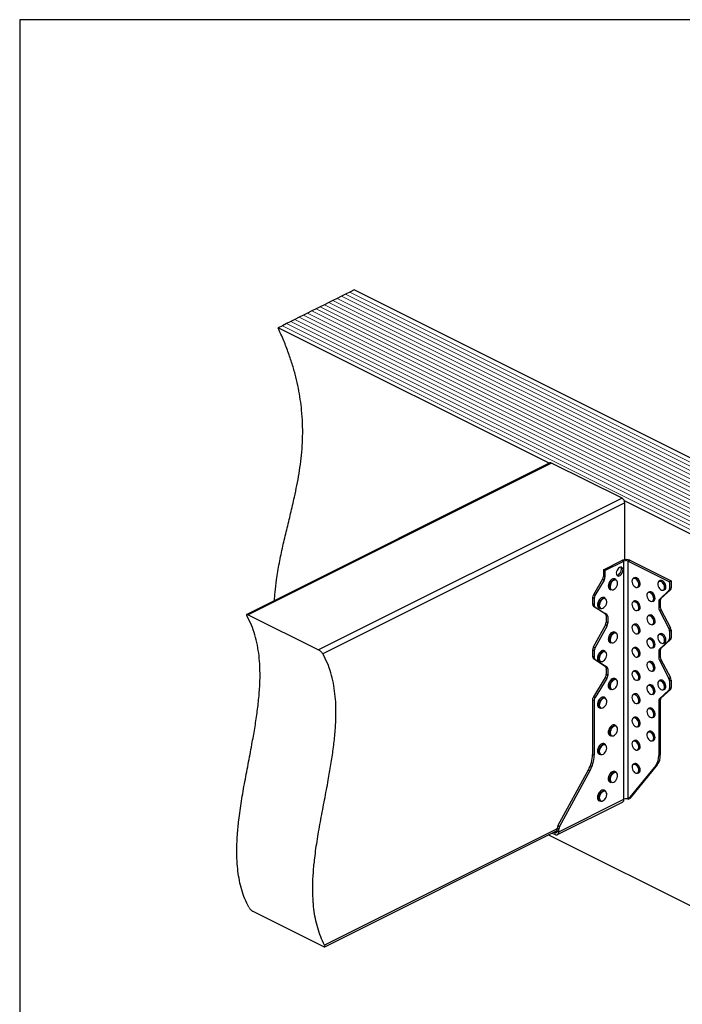
# Model space of a CAD drawing. Units: millimetres. Extents: x -1130 to -79, y -373 to 1112.
# Drawn here: x -1130 to -505, y 182 to 1112 of the extents above; entities that cross this region are included whole.
import ezdxf

# ---------------------------------------------------------------- set-up
doc = ezdxf.new("R2010")
doc.units = ezdxf.units.MM
doc.header["$MEASUREMENT"] = 0
doc.layers.get('0').update_dxf_attribs({"linetype": 'CONTINUOUS', "lineweight": 15})
doc.layers.get('Defpoints').update_dxf_attribs({"linetype": 'CONTINUOUS'})

msp = doc.modelspace()

# ---------------------------------------------------------------- linework, layer by layer
at = {"color": 7, "linetype": 'Continuous', "lineweight": 25}
for p, q in [((-814.69, 856.85), (-818.67, 854.85)), ((-279.62, 589.31), (-814.69, 856.85)), ((-834.61, 846.88), (-838.59, 844.89)), ((-830.63, 848.88), (-834.61, 846.88)), ((-826.64, 850.87), (-830.63, 848.88)), ((-822.66, 852.86), (-826.64, 850.87)), ((-818.67, 854.85), (-822.66, 852.86)), ((-850.55, 838.92), (-854.53, 836.92)), ((-846.56, 840.91), (-850.55, 838.92)), ((-842.58, 842.9), (-846.56, 840.91)), ((-838.59, 844.89), (-842.58, 842.9)), ((-870.47, 828.96), (-874.45, 826.96)), ((-866.48, 830.95), (-870.47, 828.96)), ((-862.5, 832.94), (-866.48, 830.95)), ((-858.51, 834.93), (-862.5, 832.94)), ((-854.53, 836.92), (-858.51, 834.93)), ((-882.42, 822.98), (-886.4, 820.99)), ((-630.5, 693.04), (-886.4, 820.99)), ((-878.43, 824.97), (-882.42, 822.98)), ((-874.45, 826.96), (-878.43, 824.97)), ((-629.81, 693.38), (-916.02, 550.28)), ((-628.19, 693.28), (-914.74, 550)), ((-561.6, 659.99), (-628.19, 693.28)), ((-561.6, 659.99), (-848.15, 516.71)), ((-559.04, 655.57), (-844.17, 513)), ((-351.33, 553.45), (-559.46, 657.52)), ((-559.04, 602.04), (-559.04, 655.57)), ((-579.26, 592.42), (-561.33, 601.38)), ((-577.73, 591.65), (-559.8, 600.62)), ((-561.33, 601.38), (-559.8, 600.62)), ((-559.8, 375.71), (-559.8, 600.62)), ((-555.71, 600.62), (-554.18, 601.38)), ((-555.71, 375.71), (-555.71, 600.62)), ((-555.71, 600.62), (-516.78, 581.15)), ((-554.18, 601.38), (-515.24, 581.92)), ((-577.73, 591.65), (-579.26, 592.42)), ((-579.26, 592.42), (-579.26, 586.14)), ((-577.73, 585.38), (-579.26, 586.14)), ((-577.73, 591.65), (-577.73, 585.38)), ((-580.04, 583.51), (-588.73, 568.8)), ((-578.51, 582.74), (-587.2, 568.04)), ((-578.51, 582.74), (-580.04, 583.51)), ((-567.22, 583.19), (-568.37, 583.77)), ((-549.93, 584.91), (-551.01, 584.37)), ((-525.6, 582.16), (-526.68, 581.62)), ((-515.24, 581.92), (-516.78, 581.15)), ((-516.78, 581.15), (-516.78, 574.48)), ((-515.24, 581.92), (-515.24, 575.24)), ((-587.2, 568.04), (-588.73, 568.8)), ((-573.53, 574.23), (-573.23, 574.05)), ((-573.23, 574.05), (-572.08, 573.47)), ((-546.78, 575.91), (-545.7, 576.45)), ((-535.85, 571.59), (-536.92, 571.06)), ((-517.4, 572.74), (-526.4, 564.49)), ((-515.87, 573.5), (-524.87, 565.25)), ((-522.45, 573.16), (-521.37, 573.69)), ((-515.87, 573.5), (-517.4, 572.74)), ((-516.78, 574.48), (-515.24, 575.24)), ((-587.98, 565.4), (-589.51, 566.17)), ((-589.51, 566.17), (-589.51, 559.89)), ((-587.98, 559.13), (-589.51, 559.89)), ((-587.98, 565.4), (-587.98, 559.13)), ((-577.47, 565.52), (-578.62, 566.1)), ((-549.93, 562.95), (-551.01, 562.42)), ((-532.69, 562.59), (-531.62, 563.13)), ((-527.02, 562.75), (-525.49, 563.51)), ((-527.02, 562.75), (-527.02, 556.47)), ((-526.4, 564.49), (-524.87, 565.25)), ((-525.49, 563.51), (-525.49, 557.24)), ((-914.74, 550), (-848.15, 516.71)), ((-587.15, 557.23), (-588.68, 558)), ((-588.68, 558), (-577.44, 550.98)), ((-587.15, 557.23), (-575.91, 550.22)), ((-583.48, 556.38), (-582.33, 555.8)), ((-582.16, 555.73), (-582.33, 555.8)), ((-575.91, 550.22), (-577.44, 550.98)), ((-575.08, 548.32), (-576.61, 549.09)), ((-576.61, 549.09), (-576.61, 542.81)), ((-546.78, 553.95), (-545.7, 554.49)), ((-535.85, 549.64), (-536.92, 549.1)), ((-527.02, 556.47), (-525.49, 557.24)), ((-526.4, 554.11), (-524.87, 554.88)), ((-526.4, 554.11), (-517.4, 536.86)), ((-524.87, 554.88), (-515.87, 537.63)), ((-577.29, 540.35), (-588.83, 519.17)), ((-575.76, 539.59), (-587.3, 518.41)), ((-575.76, 539.59), (-577.29, 540.35)), ((-575.08, 542.05), (-576.61, 542.81)), ((-575.08, 548.32), (-575.08, 542.05)), ((-549.93, 541), (-551.01, 540.46)), ((-532.69, 540.64), (-531.62, 541.17)), ((-567.22, 533), (-568.37, 533.58)), ((-546.78, 532), (-545.7, 532.53)), ((-525.6, 531.97), (-526.68, 531.43)), ((-517.4, 536.86), (-515.87, 537.63)), ((-515.24, 535.26), (-516.78, 534.5)), ((-516.78, 534.5), (-516.78, 527.42)), ((-515.24, 535.26), (-515.24, 528.19)), ((-573.23, 523.86), (-572.08, 523.28)), ((-571.5, 523.09), (-572.08, 523.28)), ((-535.85, 527.68), (-536.92, 527.14)), ((-517.4, 525.68), (-526.4, 517.43)), ((-515.87, 526.45), (-524.87, 518.2)), ((-522.45, 522.97), (-521.37, 523.5)), ((-515.87, 526.45), (-517.4, 525.68)), ((-516.78, 527.42), (-515.24, 528.19)), ((-587.98, 515.95), (-589.51, 516.72)), ((-589.51, 516.72), (-589.51, 510.44)), ((-587.3, 518.41), (-588.83, 519.17)), ((-587.98, 515.95), (-587.98, 509.68)), ((-577.47, 515.33), (-578.62, 515.91)), ((-549.93, 519.04), (-551.01, 518.5)), ((-532.69, 518.68), (-531.62, 519.22)), ((-527.02, 515.69), (-525.49, 516.46)), ((-527.02, 515.69), (-527.02, 509.42)), ((-526.4, 517.43), (-524.87, 518.2)), ((-525.49, 516.46), (-525.49, 510.19)), ((-587.98, 509.68), (-589.51, 510.44)), ((-587.15, 507.78), (-588.68, 508.55)), ((-588.68, 508.55), (-577.44, 501.53)), ((-587.15, 507.78), (-575.91, 500.77)), ((-583.48, 506.19), (-582.33, 505.61)), ((-546.78, 510.04), (-545.7, 510.58)), ((-535.85, 505.72), (-536.92, 505.18)), ((-527.02, 509.42), (-525.49, 510.19)), ((-526.4, 507.06), (-524.87, 507.82)), ((-526.4, 507.06), (-517.4, 489.81)), ((-524.87, 507.82), (-515.87, 490.58)), ((-575.91, 500.77), (-577.44, 501.53)), ((-575.08, 498.87), (-576.61, 499.64)), ((-576.61, 499.64), (-576.61, 493.36)), ((-575.08, 492.6), (-576.61, 493.36)), ((-575.08, 498.87), (-575.08, 492.6)), ((-549.93, 497.08), (-551.01, 496.54)), ((-532.69, 496.72), (-531.62, 497.26)), ((-577.44, 490.64), (-588.68, 472.39)), ((-575.91, 489.87), (-587.15, 471.62)), ((-575.91, 489.87), (-577.44, 490.64)), ((-567.22, 489.09), (-568.37, 489.66)), ((-546.78, 488.08), (-545.7, 488.62)), ((-535.85, 483.76), (-536.92, 483.23)), ((-525.6, 488.05), (-526.68, 487.51)), ((-517.4, 489.81), (-515.87, 490.58)), ((-515.24, 488.21), (-516.78, 487.45)), ((-516.78, 487.45), (-516.78, 480.37)), ((-515.24, 488.21), (-515.24, 481.14)), ((-573.23, 479.94), (-572.08, 479.37)), ((-549.93, 475.12), (-551.01, 474.59)), ((-532.69, 474.76), (-531.62, 475.3)), ((-517.4, 478.63), (-526.4, 470.38)), ((-515.87, 479.4), (-524.87, 471.15)), ((-522.45, 479.05), (-521.37, 479.59)), ((-515.87, 479.4), (-517.4, 478.63)), ((-516.78, 480.37), (-515.24, 481.14)), ((-587.98, 468.9), (-589.51, 469.66)), ((-589.51, 469.66), (-589.51, 417.91)), ((-587.15, 471.62), (-588.68, 472.39)), ((-587.98, 468.9), (-587.98, 417.14)), ((-577.47, 471.42), (-578.62, 471.99)), ((-546.78, 466.12), (-545.7, 466.66)), ((-527.02, 468.64), (-525.49, 469.41)), ((-527.02, 468.64), (-527.02, 416.89)), ((-526.4, 470.38), (-524.87, 471.15)), ((-525.49, 469.41), (-525.49, 417.65)), ((-583.48, 462.27), (-582.33, 461.7)), ((-535.85, 461.81), (-536.92, 461.27)), ((-549.93, 453.17), (-551.01, 452.63)), ((-532.69, 452.81), (-531.62, 453.34)), ((-567.22, 445.17), (-568.37, 445.75)), ((-546.78, 444.17), (-545.7, 444.7)), ((-535.85, 439.85), (-536.92, 439.31)), ((-577.47, 427.5), (-578.62, 428.08)), ((-573.23, 436.03), (-572.08, 435.45)), ((-549.93, 431.21), (-551.01, 430.67)), ((-532.69, 430.85), (-531.62, 431.39)), ((-546.78, 422.21), (-545.7, 422.75)), ((-587.98, 417.14), (-589.51, 417.91)), ((-583.48, 418.36), (-582.33, 417.78)), ((-581.66, 417.58), (-582.33, 417.78)), ((-527.02, 416.89), (-525.49, 417.65)), ((-593.55, 403.16), (-622.13, 350.74)), ((-592.02, 402.39), (-620.6, 349.97)), ((-592.02, 402.39), (-593.55, 403.16)), ((-567.22, 401.25), (-568.37, 401.83)), ((-529.85, 407.41), (-555.71, 375.71)), ((-528.32, 408.18), (-554.18, 376.47)), ((-549.93, 409.25), (-551.01, 408.71)), ((-546.78, 400.25), (-545.7, 400.79)), ((-529.85, 407.41), (-528.32, 408.18)), ((-573.23, 392.11), (-572.08, 391.54)), ((-571.88, 391.45), (-572.08, 391.54)), ((-577.47, 383.59), (-578.62, 384.16)), ((-622.59, 342.23), (-561.12, 372.97)), ((-621.27, 344.97), (-559.8, 375.71)), ((-583.77, 374.62), (-583.48, 374.44)), ((-583.48, 374.44), (-582.33, 373.87)), ((-555.71, 375.71), (-554.18, 376.47)), ((-622.8, 347.65), (-842.47, 237.81)), ((-842.38, 236.37), (-622.8, 346.16)), ((-625.73, 344.69), (-624.85, 344.25)), ((-624.85, 344.25), (-622.84, 345.26)), ((-624.85, 342.38), (-624.85, 344.25)), ((-621.27, 347.52), (-622.8, 348.28)), ((-622.8, 345.74), (-622.8, 348.28)), ((-622.8, 345.74), (-621.27, 344.97)), ((-622.13, 350.74), (-620.6, 349.97)), ((-621.27, 344.97), (-621.27, 347.52)), ((-631.09, 342.01), (-340.62, 196.77)), ((-627.61, 343.76), (-624.85, 342.38)), ((-910.27, 269.93), (-843.68, 236.63))]:
    msp.add_line(p, q, dxfattribs=at)
at = {"color": 7, "linetype": 'Continuous', "lineweight": 5}
for p, q in [((-299.54, 579.35), (-834.61, 846.88)), ((-295.55, 581.34), (-830.63, 848.88)), ((-291.57, 583.33), (-826.64, 850.87)), ((-287.58, 585.32), (-822.66, 852.86)), ((-283.6, 587.32), (-818.67, 854.85)), ((-315.47, 571.38), (-850.55, 838.92)), ((-311.49, 573.37), (-846.56, 840.91)), ((-307.5, 575.36), (-842.58, 842.9)), ((-303.52, 577.36), (-838.59, 844.89)), ((-335.39, 561.42), (-870.47, 828.96)), ((-331.41, 563.41), (-866.48, 830.95)), ((-327.42, 565.4), (-862.5, 832.94)), ((-323.44, 567.4), (-858.51, 834.93)), ((-319.46, 569.39), (-854.53, 836.92)), ((-347.34, 555.44), (-882.42, 822.98)), ((-343.36, 557.44), (-878.43, 824.97)), ((-339.38, 559.43), (-874.45, 826.96))]:
    msp.add_line(p, q, dxfattribs=at)
at = {"color": 7, "linetype": 'Continuous', "lineweight": 25, "flags": 128}
for points in [[(-563.88, 594.65), (-564.82, 594.01), (-565.68, 593.07), (-566.38, 591.93), (-566.86, 590.68), (-567.07, 589.43), (-567, 588.31), (-566.65, 587.39), (-566.05, 586.78), (-565.27, 586.51), (-564.36, 586.63), (-563.4, 587.1), (-562.49, 587.9), (-561.71, 588.95), (-561.11, 590.16), (-560.76, 591.42), (-560.69, 592.62), (-560.9, 593.65), (-561.38, 594.43), (-562.08, 594.87), (-562.94, 594.95), (-563.88, 594.65)], [(-566.57, 587.27), (-566.35, 587.29), (-565.41, 587.59)], [(-565.41, 587.59), (-564.47, 588.23), (-563.61, 589.17), (-562.91, 590.31), (-562.44, 591.56), (-562.22, 592.8), (-562.29, 593.93), (-562.64, 594.84), (-562.72, 594.96)], [(-568.37, 583.77), (-568.47, 583.81), (-569.38, 583.99), (-570.4, 583.79), (-571.45, 583.22), (-572.44, 582.34), (-573.32, 581.2), (-574.01, 579.9), (-574.46, 578.51), (-574.64, 577.16), (-574.54, 575.94), (-574.16, 574.94), (-573.53, 574.23)], [(-572.08, 573.47), (-572.38, 573.65), (-573.01, 574.36), (-573.39, 575.36), (-573.49, 576.59), (-573.31, 577.94), (-572.86, 579.32), (-572.17, 580.63), (-571.29, 581.77), (-570.29, 582.65), (-569.25, 583.21), (-568.23, 583.41), (-567.32, 583.24), (-567.22, 583.19)], [(-571.83, 573.88), (-571.03, 573.54), (-570.09, 573.58), (-569.09, 573.99), (-568.11, 574.74), (-567.23, 575.76), (-566.52, 576.98), (-566.04, 578.3), (-565.82, 579.61), (-565.89, 580.8), (-566.24, 581.77), (-566.83, 582.46), (-567.63, 582.8), (-568.57, 582.76), (-569.57, 582.35), (-570.55, 581.61), (-571.43, 580.58), (-572.14, 579.36), (-572.63, 578.04), (-572.84, 576.73), (-572.77, 575.54), (-572.43, 574.57), (-571.83, 573.88)], [(-550.14, 576.95), (-549.2, 576.23), (-548.24, 575.85), (-547.34, 575.85), (-546.59, 576.22), (-546.06, 576.94), (-545.78, 577.94), (-545.79, 579.13), (-546.09, 580.4), (-546.64, 581.65), (-547.41, 582.76), (-548.31, 583.63), (-549.28, 584.19), (-550.22, 584.38), (-551.05, 584.19), (-551.7, 583.64), (-552.1, 582.77), (-552.24, 581.67), (-552.08, 580.42), (-551.65, 579.14), (-550.99, 577.95), (-550.14, 576.95)], [(-551.01, 584.37), (-550.15, 584.57), (-549.18, 584.37), (-548.19, 583.79), (-547.25, 582.9), (-546.47, 581.75), (-545.9, 580.47), (-545.59, 579.15), (-545.58, 577.92), (-545.86, 576.89), (-546.41, 576.15), (-546.78, 575.91)], [(-545.7, 576.45), (-545.34, 576.69), (-544.79, 577.43), (-544.5, 578.46), (-544.52, 579.69), (-544.82, 581), (-545.39, 582.29), (-546.18, 583.43), (-547.11, 584.33), (-548.11, 584.91), (-549.08, 585.11), (-549.93, 584.91)], [(-526.28, 574.7), (-525.38, 573.82), (-524.41, 573.25), (-523.47, 573.05), (-522.64, 573.22), (-521.98, 573.76), (-521.56, 574.62), (-521.42, 575.72), (-521.57, 576.97), (-521.99, 578.24), (-522.65, 579.44), (-523.49, 580.45), (-524.43, 581.18), (-525.39, 581.57), (-526.29, 581.58), (-527.05, 581.22), (-527.59, 580.51), (-527.87, 579.52), (-527.87, 578.34), (-527.58, 577.06), (-527.04, 575.81), (-526.28, 574.7)], [(-526.68, 581.62), (-526.24, 581.77), (-525.31, 581.75), (-524.32, 581.35), (-523.35, 580.6), (-522.48, 579.56), (-521.8, 578.32), (-521.37, 577.01), (-521.22, 575.72), (-521.36, 574.59), (-521.79, 573.7), (-522.45, 573.16)], [(-521.37, 573.69), (-520.72, 574.24), (-520.29, 575.13), (-520.14, 576.26), (-520.29, 577.54), (-520.73, 578.86), (-521.41, 580.09), (-522.27, 581.13), (-523.24, 581.89), (-524.24, 582.29), (-525.16, 582.31), (-525.6, 582.16)], [(-535.66, 563.29), (-534.7, 562.71), (-533.75, 562.49), (-532.91, 562.65), (-532.25, 563.17), (-531.82, 564.02), (-531.67, 565.11), (-531.8, 566.35), (-532.21, 567.63), (-532.86, 568.83), (-533.69, 569.85), (-534.63, 570.59), (-535.6, 571), (-536.5, 571.03), (-537.26, 570.68), (-537.82, 569.99), (-538.11, 569.01), (-538.12, 567.83), (-537.84, 566.56), (-537.31, 565.3), (-536.56, 564.18), (-535.66, 563.29)], [(-536.92, 571.06), (-536.45, 571.22), (-535.52, 571.18), (-534.52, 570.77), (-533.55, 570), (-532.69, 568.95), (-532.02, 567.71), (-531.6, 566.39), (-531.46, 565.11), (-531.62, 563.99), (-532.06, 563.11), (-532.69, 562.59)], [(-531.62, 563.13), (-530.99, 563.65), (-530.54, 564.52), (-530.39, 565.65), (-530.52, 566.93), (-530.95, 568.25), (-531.62, 569.48), (-532.48, 570.53), (-533.45, 571.3), (-534.44, 571.72), (-535.37, 571.75), (-535.85, 571.59)], [(-578.62, 566.1), (-579.23, 566.29), (-580.21, 566.25), (-581.26, 565.83), (-582.28, 565.08), (-583.22, 564.03), (-583.99, 562.79), (-584.55, 561.42), (-584.85, 560.05), (-584.86, 558.76), (-584.59, 557.65), (-584.06, 556.81), (-583.48, 556.38)], [(-582.33, 555.8), (-582.91, 556.24), (-583.44, 557.08), (-583.71, 558.18), (-583.69, 559.47), (-583.4, 560.85), (-582.84, 562.21), (-582.07, 563.46), (-581.13, 564.5), (-580.1, 565.26), (-579.06, 565.67), (-578.08, 565.71), (-577.47, 565.52)], [(-581.65, 555.98), (-580.76, 555.85), (-579.78, 556.09), (-578.78, 556.7), (-577.85, 557.61), (-577.05, 558.75), (-576.46, 560.04), (-576.12, 561.37), (-576.07, 562.62), (-576.29, 563.7), (-576.79, 564.53), (-577.5, 565.02), (-578.39, 565.15), (-579.37, 564.91), (-580.37, 564.3), (-581.31, 563.39), (-582.1, 562.25), (-582.69, 560.96), (-583.03, 559.63), (-583.08, 558.38), (-582.86, 557.3), (-582.37, 556.47), (-581.65, 555.98)], [(-549.45, 554.43), (-548.48, 553.96), (-547.56, 553.85), (-546.77, 554.13), (-546.17, 554.77), (-545.83, 555.7), (-545.76, 556.85), (-545.99, 558.11), (-546.48, 559.38), (-547.19, 560.53), (-548.07, 561.47), (-549.02, 562.12), (-549.98, 562.41), (-550.84, 562.32), (-551.55, 561.86), (-552.02, 561.07), (-552.23, 560.01), (-552.15, 558.79), (-551.79, 557.52), (-551.18, 556.29), (-550.38, 555.23), (-549.45, 554.43)], [(-551.01, 562.42), (-550.8, 562.5), (-549.91, 562.6), (-548.92, 562.3), (-547.93, 561.63), (-547.03, 560.66), (-546.3, 559.47), (-545.79, 558.16), (-545.56, 556.86), (-545.63, 555.67), (-545.98, 554.71), (-546.6, 554.06), (-546.78, 553.95)], [(-545.7, 554.49), (-545.52, 554.6), (-544.91, 555.25), (-544.55, 556.21), (-544.48, 557.4), (-544.71, 558.7), (-545.22, 560), (-545.96, 561.2), (-546.86, 562.17), (-547.85, 562.83), (-548.83, 563.13), (-549.72, 563.04), (-549.93, 562.95)], [(-535.19, 541), (-534.22, 540.59), (-533.32, 540.56), (-532.56, 540.91), (-532, 541.6), (-531.71, 542.58), (-531.7, 543.76), (-531.97, 545.03), (-532.51, 546.28), (-533.25, 547.4), (-534.15, 548.3), (-535.11, 548.88), (-536.06, 549.1), (-536.9, 548.95), (-537.57, 548.42), (-538, 547.58), (-538.15, 546.48), (-538.02, 545.25), (-537.61, 543.97), (-536.96, 542.77), (-536.13, 541.75), (-535.19, 541)], [(-536.92, 549.1), (-536.86, 549.13), (-535.99, 549.29), (-535.02, 549.06), (-534.02, 548.46), (-533.1, 547.54), (-532.33, 546.38), (-531.78, 545.09), (-531.49, 543.77), (-531.5, 542.56), (-531.81, 541.55), (-532.38, 540.83), (-532.69, 540.64)], [(-531.62, 541.17), (-531.31, 541.37), (-530.73, 542.09), (-530.43, 543.1), (-530.42, 544.31), (-530.7, 545.62), (-531.25, 546.92), (-532.02, 548.08), (-532.95, 549), (-533.94, 549.6), (-534.92, 549.83), (-535.78, 549.67), (-535.85, 549.64)], [(-549.24, 532.34), (-548.28, 531.94), (-547.38, 531.92), (-546.62, 532.28), (-546.08, 532.99), (-545.79, 533.97), (-545.79, 535.16), (-546.07, 536.43), (-546.61, 537.68), (-547.37, 538.8), (-548.27, 539.68), (-549.23, 540.25), (-550.17, 540.46), (-551.01, 540.29), (-551.67, 539.76), (-552.09, 538.9), (-552.24, 537.81), (-552.1, 536.56), (-551.68, 535.29), (-551.02, 534.09), (-550.19, 533.08), (-549.24, 532.34)], [(-551.01, 540.46), (-550.97, 540.48), (-550.11, 540.65), (-549.14, 540.43), (-548.14, 539.84), (-547.21, 538.93), (-546.44, 537.78), (-545.88, 536.49), (-545.58, 535.17), (-545.59, 533.95), (-545.88, 532.94), (-546.45, 532.21), (-546.78, 532)], [(-545.7, 532.53), (-545.37, 532.75), (-544.81, 533.47), (-544.51, 534.49), (-544.51, 535.71), (-544.8, 537.03), (-545.36, 538.32), (-546.14, 539.47), (-547.07, 540.38), (-548.06, 540.97), (-549.03, 541.19), (-549.9, 541.01), (-549.93, 541)], [(-568.37, 533.58), (-568.52, 533.64), (-569.43, 533.8), (-570.45, 533.58), (-571.5, 533), (-572.49, 532.1), (-573.36, 530.95), (-574.04, 529.64), (-574.48, 528.26), (-574.64, 526.91), (-574.53, 525.69), (-574.13, 524.7), (-573.49, 524.01), (-573.23, 523.86)], [(-572.08, 523.28), (-572.34, 523.43), (-572.98, 524.13), (-573.37, 525.12), (-573.49, 526.33), (-573.33, 527.68), (-572.89, 529.06), (-572.21, 530.38), (-571.34, 531.52), (-570.34, 532.42), (-569.3, 533), (-568.28, 533.22), (-567.36, 533.07), (-567.22, 533)], [(-571.02, 523.35), (-570.09, 523.39), (-569.09, 523.8), (-568.11, 524.55), (-567.23, 525.58), (-566.52, 526.8), (-566.03, 528.12), (-565.82, 529.42), (-565.89, 530.61), (-566.24, 531.59), (-566.84, 532.27), (-567.64, 532.61), (-568.58, 532.57), (-569.58, 532.16), (-570.56, 531.41), (-571.44, 530.39), (-572.15, 529.16), (-572.63, 527.85), (-572.84, 526.54), (-572.77, 525.35), (-572.42, 524.37), (-571.83, 523.69), (-571.02, 523.35)], [(-525.04, 523.39), (-524.08, 522.95), (-523.16, 522.88), (-522.38, 523.18), (-521.81, 523.84), (-521.48, 524.8), (-521.44, 525.96), (-521.68, 527.23), (-522.19, 528.49), (-522.92, 529.63), (-523.81, 530.55), (-524.77, 531.17), (-525.72, 531.43), (-526.57, 531.31), (-527.26, 530.82), (-527.72, 530.01), (-527.9, 528.94), (-527.8, 527.71), (-527.42, 526.43), (-526.79, 525.22), (-525.98, 524.17), (-525.04, 523.39)], [(-526.68, 531.43), (-526.53, 531.49), (-525.65, 531.62), (-524.67, 531.35), (-523.68, 530.71), (-522.77, 529.76), (-522.01, 528.58), (-521.49, 527.28), (-521.24, 525.97), (-521.28, 524.77), (-521.61, 523.79), (-522.21, 523.11), (-522.45, 522.97)], [(-521.37, 523.5), (-521.13, 523.65), (-520.54, 524.33), (-520.2, 525.31), (-520.16, 526.51), (-520.41, 527.82), (-520.94, 529.12), (-521.69, 530.3), (-522.6, 531.25), (-523.59, 531.88), (-524.57, 532.15), (-525.46, 532.03), (-525.6, 531.97)], [(-535.59, 519.32), (-534.62, 518.76), (-533.68, 518.57), (-532.85, 518.76), (-532.21, 519.31), (-531.8, 520.18), (-531.67, 521.29), (-531.82, 522.54), (-532.25, 523.81), (-532.92, 525), (-533.76, 526), (-534.71, 526.72), (-535.67, 527.1), (-536.57, 527.1), (-537.31, 526.72), (-537.85, 526), (-538.12, 525.01), (-538.11, 523.82), (-537.81, 522.54), (-537.26, 521.29), (-536.49, 520.19), (-535.59, 519.32)], [(-536.92, 527.14), (-536.52, 527.29), (-535.59, 527.29), (-534.6, 526.9), (-533.62, 526.15), (-532.75, 525.12), (-532.07, 523.89), (-531.62, 522.58), (-531.46, 521.29), (-531.6, 520.15), (-532.02, 519.25), (-532.69, 518.68), (-532.69, 518.68)], [(-531.62, 519.22), (-531.61, 519.22), (-530.94, 519.79), (-530.52, 520.69), (-530.39, 521.83), (-530.55, 523.11), (-530.99, 524.43), (-531.68, 525.66), (-532.55, 526.69), (-533.52, 527.43), (-534.52, 527.82), (-535.44, 527.82), (-535.85, 527.68)], [(-578.62, 515.91), (-579.06, 516.07), (-580.02, 516.1), (-581.06, 515.75), (-582.09, 515.06), (-583.05, 514.06), (-583.86, 512.85), (-584.46, 511.5), (-584.81, 510.12), (-584.88, 508.8), (-584.67, 507.66), (-584.18, 506.76), (-583.48, 506.19)], [(-582.33, 505.61), (-583.03, 506.18), (-583.51, 507.08), (-583.73, 508.23), (-583.66, 509.54), (-583.31, 510.92), (-582.71, 512.27), (-581.9, 513.49), (-580.94, 514.48), (-579.9, 515.17), (-578.87, 515.52), (-577.91, 515.49), (-577.47, 515.33)], [(-580.97, 505.65), (-580.01, 505.82), (-579, 506.34), (-578.05, 507.19), (-577.22, 508.29), (-576.58, 509.55), (-576.18, 510.88), (-576.05, 512.16), (-576.22, 513.29), (-576.65, 514.18), (-577.32, 514.75), (-578.18, 514.97), (-579.15, 514.81), (-580.15, 514.28), (-581.1, 513.43), (-581.94, 512.33), (-582.58, 511.07), (-582.97, 509.74), (-583.1, 508.46), (-582.93, 507.33), (-582.5, 506.44), (-581.83, 505.87), (-580.97, 505.65)], [(-550.11, 511.05), (-549.17, 510.34), (-548.2, 509.97), (-547.31, 509.98), (-546.57, 510.37), (-546.04, 511.1), (-545.78, 512.1), (-545.8, 513.3), (-546.11, 514.57), (-546.67, 515.82), (-547.44, 516.92), (-548.34, 517.78), (-549.31, 518.33), (-550.25, 518.51), (-551.07, 518.31), (-551.71, 517.74), (-552.11, 516.86), (-552.24, 515.75), (-552.07, 514.5), (-551.63, 513.23), (-550.96, 512.04), (-550.11, 511.05)], [(-551.01, 518.5), (-550.18, 518.69), (-549.22, 518.51), (-548.22, 517.95), (-547.28, 517.06), (-546.49, 515.92), (-545.91, 514.64), (-545.6, 513.32), (-545.58, 512.09), (-545.85, 511.05), (-546.39, 510.3), (-546.78, 510.04)], [(-545.7, 510.58), (-545.32, 510.84), (-544.77, 511.59), (-544.5, 512.63), (-544.52, 513.86), (-544.84, 515.17), (-545.42, 516.46), (-546.21, 517.59), (-547.14, 518.48), (-548.14, 519.05), (-549.11, 519.23), (-549.93, 519.04)], [(-581.42, 505.39), (-582.32, 505.61), (-582.33, 505.61)], [(-536.52, 498.27), (-535.62, 497.38), (-534.66, 496.82), (-533.72, 496.61), (-532.88, 496.79), (-532.23, 497.33), (-531.81, 498.19), (-531.67, 499.29), (-531.81, 500.53), (-532.23, 501.81), (-532.89, 503), (-533.73, 504.01), (-534.67, 504.74), (-535.64, 505.14), (-536.54, 505.15), (-537.29, 504.79), (-537.83, 504.08), (-538.12, 503.09), (-538.11, 501.9), (-537.83, 500.63), (-537.28, 499.38), (-536.52, 498.27)], [(-536.92, 505.18), (-536.49, 505.34), (-535.56, 505.32), (-534.56, 504.92), (-533.59, 504.16), (-532.73, 503.12), (-532.05, 501.89), (-531.61, 500.57), (-531.46, 499.29), (-531.61, 498.15), (-532.04, 497.27), (-532.69, 496.72)], [(-531.62, 497.26), (-530.96, 497.81), (-530.53, 498.69), (-530.39, 499.83), (-530.54, 501.11), (-530.97, 502.43), (-531.65, 503.66), (-532.52, 504.7), (-533.49, 505.45), (-534.48, 505.86), (-535.41, 505.87), (-535.85, 505.72)], [(-551.58, 491.17), (-550.89, 489.99), (-550.04, 489.02), (-549.08, 488.34), (-548.13, 488), (-547.24, 488.04), (-546.52, 488.46), (-546.01, 489.22), (-545.77, 490.24), (-545.82, 491.45), (-546.14, 492.72), (-546.73, 493.96), (-547.51, 495.05), (-548.42, 495.88), (-549.39, 496.4), (-550.32, 496.55), (-551.13, 496.31), (-551.76, 495.72), (-552.14, 494.82), (-552.23, 493.69), (-552.05, 492.44), (-551.58, 491.17)], [(-551.01, 496.54), (-550.26, 496.73), (-549.3, 496.58), (-548.3, 496.05), (-547.36, 495.19), (-546.55, 494.07), (-545.95, 492.79), (-545.61, 491.47), (-545.57, 490.23), (-545.81, 489.17), (-546.34, 488.39), (-546.78, 488.08)], [(-545.7, 488.62), (-545.26, 488.93), (-544.74, 489.71), (-544.49, 490.77), (-544.54, 492.01), (-544.88, 493.33), (-545.48, 494.6), (-546.28, 495.72), (-547.23, 496.59), (-548.22, 497.12), (-549.18, 497.27), (-549.93, 497.08)], [(-568.37, 489.66), (-569, 489.86), (-569.98, 489.81), (-571.02, 489.39), (-572.05, 488.63), (-572.98, 487.59), (-573.75, 486.34), (-574.31, 484.98), (-574.6, 483.6), (-574.62, 482.31), (-574.35, 481.21), (-573.81, 480.37), (-573.23, 479.94)], [(-572.08, 479.37), (-572.66, 479.8), (-573.19, 480.63), (-573.46, 481.74), (-573.45, 483.02), (-573.16, 484.4), (-572.6, 485.76), (-571.83, 487.01), (-570.89, 488.06), (-569.87, 488.82), (-568.82, 489.23), (-567.84, 489.28), (-567.22, 489.09)], [(-570.55, 479.41), (-569.57, 479.64), (-568.57, 480.23), (-567.63, 481.14), (-566.83, 482.28), (-566.23, 483.56), (-565.89, 484.89), (-565.82, 486.14), (-566.04, 487.23), (-566.52, 488.07), (-567.23, 488.58), (-568.11, 488.72), (-569.09, 488.49), (-570.09, 487.9), (-571.03, 487), (-571.83, 485.86), (-572.43, 484.57), (-572.77, 483.25), (-572.84, 481.99), (-572.63, 480.9), (-572.14, 480.06), (-571.43, 479.55), (-570.55, 479.41)], [(-531.62, 475.3), (-530.98, 475.82), (-530.54, 476.7), (-530.39, 477.82), (-530.53, 479.1), (-530.95, 480.42), (-531.62, 481.66), (-532.48, 482.71), (-533.45, 483.48), (-534.45, 483.89), (-535.38, 483.92), (-535.85, 483.76)], [(-526.73, 481.2), (-525.9, 480.18), (-524.96, 479.43), (-524, 479.01), (-523.09, 478.97), (-522.33, 479.31), (-521.77, 480), (-521.47, 480.97), (-521.45, 482.15), (-521.72, 483.42), (-522.25, 484.67), (-522.99, 485.8), (-523.89, 486.7), (-524.85, 487.29), (-525.8, 487.52), (-526.64, 487.37), (-527.31, 486.85), (-527.75, 486.01), (-527.91, 484.92), (-527.78, 483.69), (-527.37, 482.41), (-526.73, 481.2)], [(-526.68, 487.51), (-526.6, 487.55), (-525.73, 487.71), (-524.75, 487.47), (-523.76, 486.86), (-522.84, 485.93), (-522.07, 484.77), (-521.52, 483.48), (-521.25, 482.16), (-521.26, 480.95), (-521.57, 479.95), (-522.15, 479.24), (-522.45, 479.05)], [(-521.37, 479.59), (-521.07, 479.78), (-520.5, 480.48), (-520.19, 481.49), (-520.17, 482.7), (-520.45, 484.01), (-520.99, 485.31), (-521.76, 486.47), (-522.68, 487.4), (-523.68, 488.01), (-524.65, 488.24), (-525.53, 488.09), (-525.6, 488.05)], [(-570.98, 479.15), (-571.9, 479.29), (-572.08, 479.37)], [(-551.66, 469.38), (-551, 468.18), (-550.16, 467.18), (-549.22, 466.45), (-548.25, 466.07), (-547.36, 466.06), (-546.6, 466.43), (-546.06, 467.14), (-545.79, 468.13), (-545.79, 469.32), (-546.08, 470.59), (-546.63, 471.84), (-547.39, 472.95), (-548.29, 473.83), (-549.26, 474.39), (-550.2, 474.59), (-551.03, 474.41), (-551.69, 473.86), (-552.1, 473), (-552.24, 471.9), (-552.09, 470.65), (-551.66, 469.38)], [(-551.01, 474.59), (-551, 474.59), (-550.14, 474.78), (-549.16, 474.57), (-548.17, 473.99), (-547.24, 473.09), (-546.46, 471.94), (-545.89, 470.65), (-545.59, 469.34), (-545.58, 468.11), (-545.87, 467.09), (-546.43, 466.35), (-546.78, 466.12)], [(-545.7, 466.66), (-545.35, 466.89), (-544.79, 467.63), (-544.51, 468.65), (-544.51, 469.88), (-544.81, 471.19), (-545.38, 472.48), (-546.16, 473.63), (-547.09, 474.53), (-548.09, 475.11), (-549.06, 475.32), (-549.92, 475.13), (-549.93, 475.12)], [(-537.3, 477.47), (-536.55, 476.34), (-535.66, 475.45), (-534.69, 474.87), (-533.75, 474.66), (-532.91, 474.82), (-532.25, 475.35), (-531.82, 476.2), (-531.67, 477.29), (-531.8, 478.53), (-532.21, 479.8), (-532.87, 481.01), (-533.7, 482.02), (-534.64, 482.77), (-535.6, 483.17), (-536.51, 483.2), (-537.27, 482.85), (-537.82, 482.15), (-538.11, 481.17), (-538.12, 479.99), (-537.84, 478.72), (-537.3, 477.47)], [(-536.92, 483.23), (-536.45, 483.38), (-535.52, 483.35), (-534.53, 482.94), (-533.56, 482.17), (-532.7, 481.12), (-532.03, 479.88), (-531.6, 478.57), (-531.46, 477.29), (-531.62, 476.16), (-532.06, 475.28), (-532.69, 474.76)], [(-578.62, 471.99), (-579.27, 472.19), (-580.26, 472.13), (-581.3, 471.7), (-582.33, 470.93), (-583.26, 469.88), (-584.02, 468.62), (-584.57, 467.26), (-584.85, 465.88), (-584.86, 464.6), (-584.58, 463.5), (-584.03, 462.68), (-583.48, 462.27)], [(-582.33, 461.7), (-582.88, 462.1), (-583.42, 462.93), (-583.7, 464.02), (-583.7, 465.31), (-583.42, 466.68), (-582.87, 468.05), (-582.1, 469.3), (-581.17, 470.35), (-580.15, 471.12), (-579.11, 471.56), (-578.12, 471.62), (-577.47, 471.42)], [(-580.76, 461.74), (-579.78, 461.99), (-578.78, 462.59), (-577.85, 463.5), (-577.05, 464.65), (-576.46, 465.94), (-576.13, 467.26), (-576.07, 468.51), (-576.29, 469.6), (-576.78, 470.42), (-577.5, 470.92), (-578.39, 471.05), (-579.37, 470.8), (-580.37, 470.2), (-581.3, 469.29), (-582.1, 468.14), (-582.69, 466.86), (-583.03, 465.53), (-583.08, 464.28), (-582.86, 463.19), (-582.37, 462.37), (-581.65, 461.87), (-580.76, 461.74)], [(-581.19, 461.48), (-582.12, 461.61), (-582.33, 461.7)], [(-537.56, 456.02), (-536.89, 454.83), (-536.04, 453.83), (-535.1, 453.12), (-534.14, 452.74), (-533.24, 452.75), (-532.5, 453.13), (-531.96, 453.85), (-531.7, 454.85), (-531.71, 456.04), (-532.01, 457.32), (-532.57, 458.56), (-533.33, 459.67), (-534.24, 460.54), (-535.2, 461.09), (-536.14, 461.28), (-536.97, 461.08), (-537.62, 460.52), (-538.02, 459.65), (-538.15, 458.54), (-537.99, 457.3), (-537.56, 456.02)], [(-536.92, 461.27), (-536.08, 461.46), (-535.11, 461.27), (-534.12, 460.7), (-533.18, 459.81), (-532.39, 458.66), (-531.82, 457.38), (-531.51, 456.06), (-531.49, 454.83), (-531.77, 453.8), (-532.32, 453.06), (-532.69, 452.81)], [(-531.62, 453.34), (-531.24, 453.59), (-530.69, 454.34), (-530.42, 455.37), (-530.43, 456.6), (-530.74, 457.92), (-531.32, 459.2), (-532.11, 460.34), (-533.04, 461.24), (-534.03, 461.81), (-535, 462), (-535.85, 461.81)], [(-551.54, 447.15), (-550.83, 445.99), (-549.96, 445.04), (-549.01, 444.38), (-548.05, 444.07), (-547.18, 444.15), (-546.47, 444.59), (-545.98, 445.37), (-545.76, 446.42), (-545.83, 447.63), (-546.18, 448.91), (-546.78, 450.14), (-547.58, 451.21), (-548.5, 452.02), (-549.47, 452.51), (-550.39, 452.63), (-551.19, 452.37), (-551.8, 451.75), (-552.15, 450.82), (-552.23, 449.68), (-552.02, 448.42), (-551.54, 447.15)], [(-551.01, 452.63), (-550.33, 452.81), (-549.38, 452.69), (-548.38, 452.19), (-547.43, 451.35), (-546.61, 450.25), (-545.99, 448.98), (-545.63, 447.66), (-545.56, 446.41), (-545.78, 445.33), (-546.29, 444.53), (-546.78, 444.17)], [(-545.7, 444.7), (-545.21, 445.06), (-544.71, 445.87), (-544.48, 446.94), (-544.55, 448.2), (-544.91, 449.52), (-545.53, 450.78), (-546.35, 451.89), (-547.31, 452.73), (-548.3, 453.23), (-549.26, 453.35), (-549.93, 453.17)], [(-568.37, 445.75), (-568.89, 445.92), (-569.86, 445.92), (-570.9, 445.54), (-571.93, 444.82), (-572.88, 443.81), (-573.68, 442.57), (-574.26, 441.22), (-574.58, 439.84), (-574.63, 438.54), (-574.39, 437.41), (-573.89, 436.54), (-573.23, 436.03)], [(-572.08, 435.45), (-572.73, 435.96), (-573.24, 436.83), (-573.48, 437.96), (-573.43, 439.26), (-573.11, 440.64), (-572.52, 442), (-571.73, 443.23), (-570.78, 444.24), (-569.75, 444.97), (-568.71, 445.34), (-567.74, 445.35), (-567.22, 445.17)], [(-570.65, 435.49), (-569.68, 435.68), (-568.68, 436.24), (-567.73, 437.11), (-566.91, 438.23), (-566.29, 439.5), (-565.91, 440.83), (-565.81, 442.1), (-566, 443.21), (-566.45, 444.08), (-567.14, 444.62), (-568.01, 444.81), (-568.98, 444.62), (-569.98, 444.06), (-570.93, 443.19), (-571.75, 442.07), (-572.37, 440.8), (-572.75, 439.47), (-572.85, 438.2), (-572.66, 437.09), (-572.21, 436.22), (-571.52, 435.68), (-570.65, 435.49)], [(-537.25, 433.46), (-536.49, 432.35), (-535.58, 431.48), (-534.62, 430.93), (-533.68, 430.74), (-532.85, 430.93), (-532.2, 431.49), (-531.8, 432.36), (-531.67, 433.46), (-531.82, 434.71), (-532.26, 435.99), (-532.92, 437.18), (-533.77, 438.18), (-534.71, 438.89), (-535.68, 439.27), (-536.57, 439.27), (-537.32, 438.89), (-537.85, 438.17), (-538.12, 437.17), (-538.11, 435.98), (-537.81, 434.7), (-537.25, 433.46)], [(-536.92, 439.31), (-536.52, 439.45), (-535.6, 439.46), (-534.6, 439.07), (-533.63, 438.33), (-532.76, 437.3), (-532.07, 436.07), (-531.62, 434.75), (-531.46, 433.47), (-531.6, 432.32), (-532.02, 431.43), (-532.68, 430.85), (-532.69, 430.85)], [(-531.62, 431.39), (-531.61, 431.39), (-530.94, 431.96), (-530.52, 432.86), (-530.39, 434), (-530.55, 435.29), (-530.99, 436.61), (-531.68, 437.83), (-532.55, 438.86), (-533.53, 439.61), (-534.52, 439.99), (-535.44, 439.99), (-535.85, 439.85)], [(-578.62, 428.08), (-578.83, 428.17), (-579.76, 428.29), (-580.79, 428.04), (-581.83, 427.43), (-582.82, 426.51), (-583.67, 425.35), (-584.33, 424.02), (-584.75, 422.64), (-584.89, 421.3), (-584.75, 420.1), (-584.33, 419.13), (-583.67, 418.47), (-583.48, 418.36)], [(-571.09, 435.23), (-572, 435.41), (-572.08, 435.45)], [(-551.04, 424.32), (-550.2, 423.31), (-549.26, 422.56), (-548.3, 422.16), (-547.39, 422.13), (-546.63, 422.48), (-546.08, 423.18), (-545.79, 424.17), (-545.79, 425.35), (-546.06, 426.62), (-546.6, 427.87), (-547.35, 428.99), (-548.25, 429.88), (-549.21, 430.46), (-550.16, 430.68), (-551, 430.51), (-551.66, 429.98), (-552.09, 429.13), (-552.24, 428.04), (-552.1, 426.8), (-551.69, 425.52), (-551.04, 424.32)], [(-551.01, 430.67), (-550.96, 430.69), (-550.09, 430.86), (-549.12, 430.64), (-548.12, 430.04), (-547.2, 429.12), (-546.42, 427.97), (-545.87, 426.68), (-545.58, 425.36), (-545.59, 424.15), (-545.89, 423.13), (-546.46, 422.41), (-546.78, 422.21)], [(-545.7, 422.75), (-545.38, 422.95), (-544.81, 423.67), (-544.51, 424.68), (-544.51, 425.9), (-544.79, 427.21), (-545.35, 428.51), (-546.12, 429.66), (-547.05, 430.58), (-548.04, 431.18), (-549.02, 431.4), (-549.88, 431.23), (-549.93, 431.21)], [(-582.33, 417.78), (-582.52, 417.89), (-583.18, 418.56), (-583.6, 419.52), (-583.74, 420.72), (-583.6, 422.06), (-583.18, 423.45), (-582.52, 424.77), (-581.66, 425.94), (-580.68, 426.86), (-579.63, 427.47), (-578.61, 427.72), (-577.68, 427.59), (-577.47, 427.5)], [(-581.2, 417.84), (-580.25, 417.91), (-579.25, 418.35), (-578.27, 419.12), (-577.41, 420.17), (-576.71, 421.4), (-576.25, 422.72), (-576.06, 424.02), (-576.15, 425.2), (-576.52, 426.16), (-577.14, 426.81), (-577.96, 427.12), (-578.9, 427.05), (-579.9, 426.61), (-580.88, 425.84), (-581.75, 424.79), (-582.44, 423.56), (-582.9, 422.24), (-583.09, 420.94), (-583, 419.76), (-582.63, 418.81), (-582.01, 418.15), (-581.2, 417.84)], [(-545.7, 400.79), (-545.05, 401.33), (-544.62, 402.22), (-544.47, 403.36), (-544.62, 404.64), (-545.06, 405.95), (-545.74, 407.19), (-546.6, 408.23), (-547.57, 408.98), (-548.57, 409.39), (-549.5, 409.4), (-549.93, 409.25)], [(-568.37, 401.83), (-569.02, 402.03), (-570.01, 401.97), (-571.05, 401.54), (-572.07, 400.78), (-573.01, 399.73), (-573.77, 398.47), (-574.32, 397.11), (-574.61, 395.73), (-574.61, 394.45), (-574.33, 393.35), (-573.79, 392.52), (-573.23, 392.11)], [(-572.08, 391.54), (-572.64, 391.95), (-573.18, 392.77), (-573.46, 393.87), (-573.45, 395.15), (-573.17, 396.53), (-572.62, 397.9), (-571.85, 399.15), (-570.92, 400.2), (-569.9, 400.97), (-568.85, 401.4), (-567.87, 401.45), (-567.22, 401.25)], [(-571.37, 391.7), (-570.48, 391.58), (-569.5, 391.84), (-568.5, 392.46), (-567.57, 393.38), (-566.78, 394.53), (-566.2, 395.82), (-565.87, 397.15), (-565.83, 398.4), (-566.06, 399.47), (-566.56, 400.29), (-567.29, 400.77), (-568.18, 400.89), (-569.16, 400.63), (-570.16, 400.01), (-571.09, 399.09), (-571.88, 397.94), (-572.46, 396.65), (-572.79, 395.32), (-572.84, 394.07), (-572.6, 393), (-572.1, 392.19), (-571.37, 391.7)], [(-550.61, 401.79), (-549.71, 400.91), (-548.75, 400.35), (-547.8, 400.14), (-546.97, 400.32), (-546.31, 400.86), (-545.89, 401.72), (-545.75, 402.82), (-545.9, 404.06), (-546.32, 405.34), (-546.98, 406.53), (-547.82, 407.54), (-548.76, 408.27), (-549.72, 408.66), (-550.62, 408.68), (-551.38, 408.32), (-551.92, 407.61), (-552.2, 406.62), (-552.2, 405.43), (-551.91, 404.16), (-551.37, 402.91), (-550.61, 401.79)], [(-551.01, 408.71), (-550.57, 408.86), (-549.64, 408.85), (-548.65, 408.45), (-547.68, 407.69), (-546.81, 406.65), (-546.13, 405.42), (-545.7, 404.1), (-545.55, 402.82), (-545.69, 401.68), (-546.12, 400.8), (-546.78, 400.25)], [(-578.62, 384.16), (-578.72, 384.21), (-579.63, 384.38), (-580.64, 384.18), (-581.69, 383.62), (-582.69, 382.74), (-583.56, 381.6), (-584.25, 380.29), (-584.71, 378.91), (-584.89, 377.56), (-584.78, 376.33), (-584.4, 375.33), (-583.77, 374.62)], [(-582.33, 373.87), (-582.62, 374.05), (-583.25, 374.75), (-583.63, 375.76), (-583.74, 376.98), (-583.55, 378.33), (-583.1, 379.71), (-582.41, 381.02), (-581.54, 382.16), (-580.54, 383.04), (-579.49, 383.61), (-578.48, 383.81), (-577.57, 383.63), (-577.47, 383.59)], [(-582.07, 374.28), (-581.27, 373.94), (-580.33, 373.97), (-579.33, 374.38), (-578.35, 375.13), (-577.47, 376.16), (-576.76, 377.38), (-576.28, 378.69), (-576.06, 380), (-576.13, 381.19), (-576.48, 382.17), (-577.08, 382.86), (-577.88, 383.19), (-578.82, 383.16), (-579.82, 382.75), (-580.8, 382), (-581.68, 380.97), (-582.39, 379.75), (-582.87, 378.44), (-583.09, 377.13), (-583.02, 375.94), (-582.67, 374.96), (-582.07, 374.28)], [(-624.85, 344.25), (-624.45, 344.1), (-624.07, 344.05), (-623.71, 344.11), (-623.4, 344.26), (-623.15, 344.52), (-622.96, 344.86), (-622.84, 345.27), (-622.8, 345.74)], [(-624.85, 342.38), (-624.15, 342.11), (-623.48, 342.03), (-622.86, 342.12), (-622.32, 342.4), (-621.88, 342.84), (-621.54, 343.43), (-621.34, 344.15), (-621.27, 344.97)]]:
    msp.add_lwpolyline(points, dxfattribs=at)
at = {"color": 7, "linetype": 'Continuous', "lineweight": 25}
for centre, radius, start, end in [((-629.1, 691.76), 1.77, 59.11421, 113.61803), ((-564.28, 655.48), 5.24, 0.96782, 59.24215), ((-557.75, 593.3), 8.84, 66.10194, 113.89806), ((-557.75, 595.99), 5.06, 66.10194, 113.89806), ((-584.59, 586.28), 5.33, 328.67175, 358.55021), ((-583.06, 585.51), 5.33, 328.67175, 358.55021), ((-584.18, 566.03), 5.33, 148.67175, 178.55021), ((-582.65, 565.27), 5.33, 148.67175, 178.55021), ((-519.09, 574.33), 2.32, 316.8487, 3.71148), ((-517.56, 575.09), 2.32, 316.8487, 3.71148), ((-587.37, 559.7), 2.15, 174.84784, 232.39627), ((-585.84, 558.93), 2.15, 174.84784, 232.39627), ((-524.7, 562.9), 2.32, 136.8487, 183.71148), ((-523.17, 563.66), 2.32, 136.8487, 183.71148), ((-578.75, 549.28), 2.15, 354.84784, 52.39627), ((-577.22, 548.51), 2.15, 354.84784, 52.39627), ((-521.79, 556.59), 5.23, 181.27086, 208.29188), ((-520.26, 557.35), 5.23, 181.27086, 208.29188), ((-581.88, 542.94), 5.27, 330.657, 358.66513), ((-580.35, 542.17), 5.27, 330.657, 358.66513), ((-522, 534.38), 5.23, 1.27086, 28.29188), ((-520.47, 535.15), 5.23, 1.27086, 28.29188), ((-519.09, 527.27), 2.32, 316.8487, 3.71148), ((-517.56, 528.04), 2.32, 316.8487, 3.71148), ((-584.24, 516.59), 5.27, 150.657, 178.66513), ((-582.71, 515.83), 5.27, 150.657, 178.66513), ((-524.7, 515.85), 2.32, 136.8487, 183.71148), ((-523.17, 516.61), 2.32, 136.8487, 183.71148), ((-587.37, 510.25), 2.15, 174.84784, 232.39627), ((-585.84, 509.48), 2.15, 174.84784, 232.39627), ((-521.79, 509.54), 5.23, 181.27086, 208.29188), ((-520.26, 510.3), 5.23, 181.27086, 208.29188), ((-578.75, 499.83), 2.15, 354.84784, 52.39627), ((-581.97, 493.5), 5.36, 327.65748, 358.49522), ((-577.22, 499.07), 2.15, 354.84784, 52.39627), ((-580.44, 492.74), 5.36, 327.65748, 358.49522), ((-522, 487.33), 5.23, 1.27086, 28.29188), ((-520.47, 488.1), 5.23, 1.27086, 28.29188), ((-519.09, 480.22), 2.32, 316.8487, 3.71148), ((-517.56, 480.99), 2.32, 316.8487, 3.71148), ((-584.15, 469.52), 5.36, 147.65748, 178.49522), ((-582.62, 468.76), 5.36, 147.65748, 178.49522), ((-524.7, 468.79), 2.32, 136.8487, 183.71148), ((-523.17, 469.56), 2.32, 136.8487, 183.71148), ((-621.1, 418.64), 31.6, 330.657, 358.66513), ((-619.57, 417.88), 31.6, 330.657, 358.66513), ((-541.93, 416.19), 14.93, 324.01034, 2.68418), ((-540.4, 416.95), 14.93, 324.01034, 2.68418), ((-562.68, 375.41), 2.9, 302.69616, 5.9747), ((-557.75, 371.08), 5.06, 66.10194, 113.89806), ((-617.54, 348.16), 5.27, 150.657, 178.66513), ((-616.01, 347.39), 5.27, 150.657, 178.66513)]:
    msp.add_arc(centre, radius, start, end, dxfattribs=at)
for points, knots in [([(-889.91, 563.33), (-889.73, 565.99), (-889.28, 572.63), (-887.76, 584.54), (-885.33, 599.04), (-881.99, 614.74), (-878.32, 630.21), (-874.55, 645.58), (-871.28, 659.54), (-868.63, 672.15), (-866.58, 683.39), (-864.93, 694.82), (-863.76, 706.46), (-863.16, 718.39), (-863.22, 730.64), (-863.99, 742.35), (-865.35, 753.47), (-867.17, 763.94), (-869.61, 774.72), (-872.7, 785.81), (-876.51, 797.25), (-881.04, 809.06), (-884.59, 816.95), (-886.4, 820.99)], [0, 0, 0, 0, 0.030734, 0.076687, 0.142679, 0.209038, 0.275589, 0.342075, 0.408213, 0.455104, 0.501625, 0.547746, 0.593488, 0.638927, 0.684218, 0.729597, 0.76553, 0.801921, 0.839007, 0.877054, 0.916357, 0.95723, 1, 1, 1, 1]), ([(-914.19, 273.67), (-915.47, 276.28), (-917.98, 281.42), (-920.84, 289.86), (-922.99, 298.59), (-924.44, 307.65), (-925.34, 317.94), (-925.54, 329.56), (-924.92, 342.54), (-923.47, 357.34), (-921.08, 373.98), (-917.83, 392.41), (-914.27, 410.97), (-910.96, 428.3), (-908.16, 444.29), (-905.96, 458.89), (-904.33, 473.25), (-903.44, 487.3), (-903.46, 499.98), (-904.31, 511.31), (-905.84, 521.38), (-908.23, 531.06), (-911.49, 540.39), (-914.4, 545.99), (-915.88, 548.86)], [0, 0, 0, 0, 0.038233, 0.075017, 0.110716, 0.145655, 0.180112, 0.22487, 0.269557, 0.314406, 0.374896, 0.43587, 0.497136, 0.558407, 0.607236, 0.655787, 0.704037, 0.752076, 0.800141, 0.838198, 0.876814, 0.916354, 0.957252, 1, 1, 1, 1]), ([(-914.74, 550), (-914.99, 550.11), (-915.48, 550.33), (-915.98, 550.34), (-916.25, 550.12), (-916.26, 549.64), (-916.01, 549.12), (-915.88, 548.86)], [0, 0, 0, 0, 0.181177, 0.36198, 0.552482, 0.766938, 1, 1, 1, 1]), ([(-842.47, 237.81), (-843.75, 240.43), (-846.27, 245.56), (-849.13, 254), (-851.28, 262.74), (-852.73, 271.8), (-853.63, 282.08), (-853.83, 293.7), (-853.21, 306.69), (-851.76, 321.48), (-849.37, 338.13), (-846.12, 356.55), (-842.56, 375.11), (-839.25, 392.44), (-836.45, 408.44), (-834.25, 423.03), (-832.62, 437.39), (-831.73, 451.44), (-831.75, 464.13), (-832.59, 475.45), (-834.13, 485.52), (-836.51, 495.2), (-839.77, 504.53), (-842.68, 510.14), (-844.17, 513)], [0, 0, 0, 0, 0.038233, 0.075017, 0.110716, 0.145655, 0.180112, 0.22487, 0.269557, 0.314406, 0.374896, 0.43587, 0.497136, 0.558407, 0.607236, 0.655787, 0.704037, 0.752076, 0.800141, 0.838198, 0.876814, 0.916354, 0.957252, 1, 1, 1, 1]), ([(-844.17, 513), (-844.38, 513.33), (-844.8, 513.98), (-845.81, 515.04), (-846.91, 515.96), (-847.71, 516.48), (-848.08, 516.67), (-848.15, 516.71)], [0, 0, 0, 0, 0.2546, 0.5097277, 0.7468394, 0.9515061, 1, 1, 1, 1]), ([(-914.19, 273.67), (-913.99, 273.34), (-913.59, 272.69), (-912.61, 271.62), (-911.54, 270.7), (-910.73, 270.16), (-910.35, 269.97), (-910.27, 269.93)], [0, 0, 0, 0, 0.250919, 0.5023, 0.737872, 0.94405, 1, 1, 1, 1]), ([(-843.68, 236.63), (-843.43, 236.52), (-842.93, 236.3), (-842.43, 236.3), (-842.14, 236.54), (-842.12, 237.03), (-842.35, 237.55), (-842.47, 237.81)], [0, 0, 0, 0, 0.183662, 0.366972, 0.559508, 0.774436, 1, 1, 1, 1])]:
    msp.add_open_spline(points, degree=3, knots=knots, dxfattribs=at)
at = {"layer": 'Defpoints'}
msp.add_lwpolyline([(-79.26, 1112.13), (-1130.44, 1112.13), (-1130.44, -373.3), (-80.25, -373.38)], close=True, dxfattribs=at)

doc.saveas('drawing.dxf')
